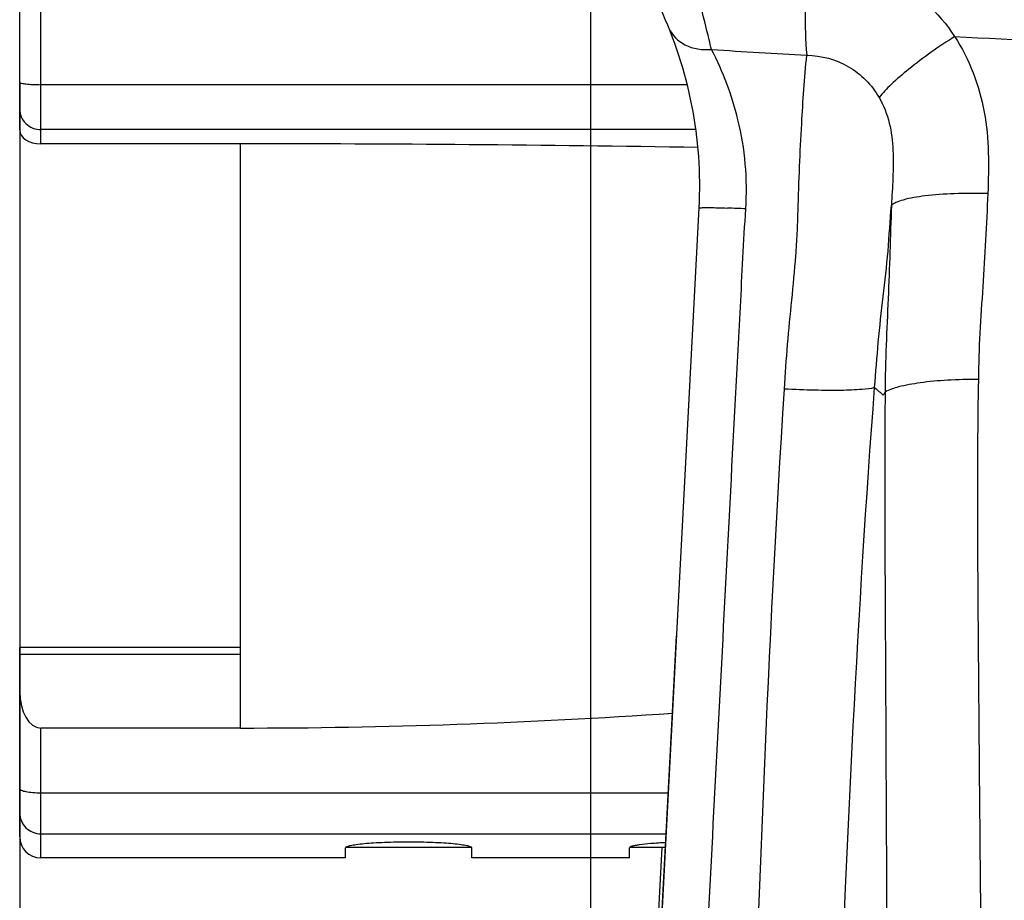
# Model space of a CAD drawing. Units: inches. Extents: x 0.88 to 5.12, y 0 to 3.
# Drawn here: x 3.99 to 4.19, y 1.04 to 1.22 of the extents above; entities that cross this region are included whole.
import ezdxf

# ---------------------------------------------------------------- set-up
doc = ezdxf.new("R2010")
doc.units = ezdxf.units.IN
doc.header["$MEASUREMENT"] = 0

# ---------------------------------------------------------------- blocks, each defined once
blk = doc.blocks.new('block 6654')
at = {"color": 7, "lineweight": 25, "true_color": 0xffffff}
blk.add_lwpolyline([(3.988, 1.05073), (3.988, 1.08986)], dxfattribs=at)
blk = doc.blocks.new('block 6655')
at = {"color": 7, "lineweight": 25, "true_color": 0xffffff}
blk.add_lwpolyline([(3.988, 1.19678), (3.988, 1.37641)], dxfattribs=at)
blk = doc.blocks.new('block 6656')
at = {"color": 7, "lineweight": 25, "true_color": 0xffffff}
blk.add_lwpolyline([(3.99234, 1.04639), (3.99234, 1.07322)], dxfattribs=at)
blk = doc.blocks.new('block 6657')
at = {"color": 7, "lineweight": 25, "true_color": 0xffffff}
blk.add_lwpolyline([(3.99234, 1.19398), (3.99234, 1.3792)], dxfattribs=at)
blk = doc.blocks.new('block 6691')
at = {"color": 7, "lineweight": 25, "true_color": 0xffffff}
blk.add_lwpolyline([(4.03365, 1.07322), (4.03365, 1.19398)], dxfattribs=at)
blk = doc.blocks.new('block 6722')
at = {"color": 7, "lineweight": 25, "true_color": 0xffffff}
blk.add_lwpolyline([(4.05538, 1.04639), (4.05538, 1.04848)], dxfattribs=at)
blk = doc.blocks.new('block 6725')
at = {"color": 7, "lineweight": 25, "true_color": 0xffffff}
blk.add_lwpolyline([(4.08148, 1.04639), (4.08148, 1.04848)], dxfattribs=at)
blk = doc.blocks.new('block 6742')
at = {"color": 7, "lineweight": 25, "true_color": 0xffffff}
blk.add_lwpolyline([(4.11408, 1.04639), (4.11408, 1.04848)], dxfattribs=at)
blk = doc.blocks.new('block 6747')
at = {"color": 7, "lineweight": 25, "true_color": 0xffffff}
blk.add_lwpolyline([(4.11095, 0.85954), (4.12085, 1.04856)], dxfattribs=at)
blk = doc.blocks.new('block 6749')
at = {"color": 7, "lineweight": 25, "true_color": 0xffffff}
blk.add_lwpolyline([(4.1116, 0.85954), (4.12381, 1.09226)], dxfattribs=at)
blk = doc.blocks.new('block 6750')
at = {"color": 7, "lineweight": 25, "true_color": 0xffffff}
blk.add_lwpolyline([(4.11153, 0.85715), (4.1285, 1.18072)], dxfattribs=at)
blk = doc.blocks.new('block 6808')
at = {"color": 7, "lineweight": 25, "true_color": 0xffffff}
blk.add_lwpolyline([(4.11408, 1.04639), (4.08148, 1.04639)], dxfattribs=at)
blk = doc.blocks.new('block 6809')
at = {"color": 7, "lineweight": 25, "true_color": 0xffffff}
blk.add_lwpolyline([(4.05538, 1.04639), (3.99234, 1.04639)], dxfattribs=at)
blk = doc.blocks.new('block 6810')
at = {"color": 7, "lineweight": 25, "true_color": 0xffffff}
blk.add_lwpolyline([(4.12157, 1.04856), (4.11423, 1.04856)], dxfattribs=at)
blk = doc.blocks.new('block 6811')
at = {"color": 7, "lineweight": 25, "true_color": 0xffffff}
blk.add_lwpolyline([(4.08133, 1.04856), (4.05553, 1.04856)], dxfattribs=at)
blk = doc.blocks.new('block 6812')
at = {"color": 7, "lineweight": 25, "true_color": 0xffffff}
blk.add_lwpolyline([(3.99234, 1.05135), (4.12172, 1.05135)], dxfattribs=at)
blk = doc.blocks.new('block 6813')
at = {"color": 7, "lineweight": 25, "true_color": 0xffffff}
blk.add_lwpolyline([(3.99234, 1.05983), (4.12215, 1.05983)], dxfattribs=at)
blk = doc.blocks.new('block 6814')
at = {"color": 7, "lineweight": 25, "true_color": 0xffffff}
blk.add_lwpolyline([(4.03365, 1.07322), (3.99234, 1.07322)], dxfattribs=at)
blk = doc.blocks.new('block 6830')
at = {"color": 7, "lineweight": 25, "true_color": 0xffffff}
blk.add_lwpolyline([(4.03365, 1.08845), (3.988, 1.08845)], dxfattribs=at)
blk = doc.blocks.new('block 6831')
at = {"color": 7, "lineweight": 25, "true_color": 0xffffff}
blk.add_lwpolyline([(4.03365, 1.08986), (3.988, 1.08986)], dxfattribs=at)
blk = doc.blocks.new('block 6843')
at = {"color": 7, "lineweight": 25, "true_color": 0xffffff}
blk.add_lwpolyline([(4.03365, 1.19398), (3.99234, 1.19398)], dxfattribs=at)
blk = doc.blocks.new('block 6844')
at = {"color": 7, "lineweight": 25, "true_color": 0xffffff}
blk.add_lwpolyline([(4.12782, 1.19693), (3.99234, 1.19693)], dxfattribs=at)
blk = doc.blocks.new('block 6845')
at = {"color": 7, "lineweight": 25, "true_color": 0xffffff}
blk.add_lwpolyline([(4.12604, 1.2062), (3.99234, 1.2062)], dxfattribs=at)
blk = doc.blocks.new('block 6978')
at = {"color": 7, "lineweight": 25, "true_color": 0xffffff}
blk.add_open_spline([(4.12826, 1.19322), (4.09672, 1.19373), (4.06519, 1.19398), (4.03365, 1.19398)], degree=3, dxfattribs=at)
blk = doc.blocks.new('block 7094')
at = {"color": 7, "lineweight": 25, "true_color": 0xffffff}
blk.add_open_spline([(3.988, 1.05073), (3.988, 1.04833), (3.98994, 1.04639), (3.99234, 1.04639)], degree=3, dxfattribs=at)
blk = doc.blocks.new('block 7137')
at = {"color": 7, "lineweight": 25, "true_color": 0xffffff}
blk.add_open_spline([(4.13814, 1.18053), (4.1369, 1.1806), (4.13563, 1.18065), (4.13439, 1.18069)], degree=3, dxfattribs=at)
blk = doc.blocks.new('block 7155')
at = {"color": 7, "lineweight": 25, "true_color": 0xffffff}
blk.add_open_spline([(4.1285, 1.18072), (4.12925, 1.19499), (4.12646, 1.2092), (4.1204, 1.22214)], degree=3, dxfattribs=at)
blk = doc.blocks.new('block 7164')
at = {"color": 7, "lineweight": 25, "true_color": 0xffffff}
blk.add_open_spline([(4.12383, 1.09264), (4.12382, 1.09252), (4.12381, 1.09238), (4.12381, 1.09226)], degree=3, dxfattribs=at)
blk = doc.blocks.new('block 7227')
at = {"color": 7, "lineweight": 25, "true_color": 0xffffff}
blk.add_open_spline([(4.03365, 1.07322), (4.06346, 1.07322), (4.09329, 1.07425), (4.12303, 1.07631)], degree=3, dxfattribs=at)
blk = doc.blocks.new('block 7352')
at = {"color": 7, "lineweight": 25, "true_color": 0xffffff}
blk.add_open_spline([(4.16694, 1.14262), (4.16682, 1.14243), (4.16669, 1.14223), (4.16657, 1.14204)], degree=3, dxfattribs=at)
blk = doc.blocks.new('block 7534')
at = {"color": 7, "lineweight": 25, "true_color": 0xffffff}
blk.add_open_spline([(4.13106, 1.21347), (4.13763, 1.21304), (4.14419, 1.21265), (4.15076, 1.21227)], degree=3, dxfattribs=at)
blk = doc.blocks.new('block 7536')
at = {"color": 7, "lineweight": 25, "true_color": 0xffffff}
blk.add_open_spline([(4.18133, 1.21615), (4.20694, 1.2148), (4.23258, 1.2141), (4.25823, 1.21404)], degree=3, dxfattribs=at)
blk = doc.blocks.new('block 8130')
at = {"color": 7, "lineweight": 25, "true_color": 0xffffff}
blk.add_open_spline([(4.08148, 1.04848), (4.08148, 1.04858), (4.08134, 1.04864), (4.08122, 1.04868), (4.08095, 1.04879), (4.08072, 1.04884), (4.08049, 1.0489), (4.08011, 1.04896), (4.07968, 1.04903), (4.07928, 1.04909), (4.07874, 1.04917), (4.07819, 1.04922), (4.07766, 1.04928), (4.07701, 1.04934), (4.07635, 1.04938), (4.07568, 1.04942), (4.07494, 1.04948), (4.07418, 1.04952), (4.07343, 1.04955), (4.07176, 1.04961), (4.0701, 1.04966), (4.06843, 1.04966), (4.06676, 1.04966), (4.06509, 1.04961), (4.06344, 1.04955), (4.06268, 1.04952), (4.06193, 1.04948), (4.06117, 1.04942), (4.06052, 1.04938), (4.05986, 1.04934), (4.0592, 1.04928), (4.05866, 1.04922), (4.05813, 1.04917), (4.05758, 1.04909), (4.05717, 1.04903), (4.05675, 1.04896), (4.05637, 1.0489), (4.05614, 1.04884), (4.05592, 1.04879), (4.05564, 1.04868), (4.05551, 1.04864), (4.05538, 1.04858), (4.05538, 1.04848)], degree=3, knots=[0, 0, 0, 0, 1, 1, 1, 2, 2, 2, 3, 3, 3, 4, 4, 4, 5, 5, 5, 6, 6, 6, 7, 7, 7, 8, 8, 8, 9, 9, 9, 10, 10, 10, 11, 11, 11, 12, 12, 12, 13, 13, 13, 14, 14, 14, 14], dxfattribs=at)
blk = doc.blocks.new('block 8131')
at = {"color": 7, "lineweight": 25, "true_color": 0xffffff}
blk.add_open_spline([(4.12161, 1.04953), (4.12058, 1.04948), (4.11955, 1.04941), (4.11852, 1.04933), (4.11772, 1.04926), (4.11692, 1.04918), (4.11612, 1.04907), (4.11583, 1.04903), (4.11553, 1.04898), (4.11525, 1.04892), (4.11503, 1.04888), (4.11481, 1.04883), (4.1146, 1.04877), (4.11447, 1.04873), (4.11435, 1.04871), (4.11422, 1.04862), (4.11415, 1.04858), (4.11408, 1.04854), (4.11408, 1.04848)], degree=3, knots=[0, 0, 0, 0, 1, 1, 1, 2, 2, 2, 3, 3, 3, 4, 4, 4, 5, 5, 5, 6, 6, 6, 6], dxfattribs=at)
blk = doc.blocks.new('block 8141')
at = {"color": 7, "lineweight": 25, "true_color": 0xffffff}
blk.add_open_spline([(3.988, 1.05566), (3.988, 1.05457), (3.98848, 1.0534), (3.98927, 1.05261)], degree=3, dxfattribs=at)
blk = doc.blocks.new('block 8142')
at = {"color": 7, "lineweight": 25, "true_color": 0xffffff}
blk.add_open_spline([(3.98927, 1.05261), (3.99006, 1.05184), (3.99124, 1.05135), (3.99234, 1.05135)], degree=3, dxfattribs=at)
blk = doc.blocks.new('block 8147')
at = {"color": 7, "lineweight": 25, "true_color": 0xffffff}
blk.add_open_spline([(3.988, 1.06075), (3.988, 1.06059), (3.98816, 1.06048), (3.98832, 1.0604), (3.98865, 1.06022), (3.98895, 1.06015), (3.98927, 1.0601), (3.98972, 1.06), (3.99019, 1.05994), (3.99068, 1.0599), (3.99124, 1.05984), (3.99178, 1.05983), (3.99234, 1.05983)], degree=3, knots=[0, 0, 0, 0, 1, 1, 1, 2, 2, 2, 3, 3, 3, 4, 4, 4, 4], dxfattribs=at)
blk = doc.blocks.new('block 8159')
at = {"color": 7, "lineweight": 25, "true_color": 0xffffff}
blk.add_open_spline([(3.988, 1.20673), (3.988, 1.20661), (3.98817, 1.20657), (3.98832, 1.20653), (3.9887, 1.20645), (3.98897, 1.20639), (3.98927, 1.20635), (3.98971, 1.2063), (3.99019, 1.20626), (3.99068, 1.20624), (3.99124, 1.20622), (3.99178, 1.2062), (3.99234, 1.2062)], degree=3, knots=[0, 0, 0, 0, 1, 1, 1, 2, 2, 2, 3, 3, 3, 4, 4, 4, 4], dxfattribs=at)
blk = doc.blocks.new('block 8160')
at = {"color": 7, "lineweight": 25, "true_color": 0xffffff}
blk.add_open_spline([(3.988, 1.20117), (3.988, 1.20009), (3.98847, 1.19895), (3.98927, 1.19816), (3.99009, 1.19736), (3.99124, 1.19693), (3.99234, 1.19693)], degree=3, knots=[0, 0, 0, 0, 1, 1, 1, 2, 2, 2, 2], dxfattribs=at)
blk = doc.blocks.new('block 8179')
at = {"color": 7, "lineweight": 25, "true_color": 0xffffff}
blk.add_open_spline([(4.16479, 1.14358), (4.16503, 1.14673), (4.16527, 1.14986), (4.16555, 1.15301), (4.16584, 1.15614), (4.16618, 1.15926), (4.16653, 1.16239), (4.1669, 1.16553), (4.16728, 1.16866), (4.16755, 1.17181), (4.16782, 1.17495), (4.16798, 1.1781), (4.16825, 1.18125)], degree=3, knots=[0, 0, 0, 0, 1, 1, 1, 2, 2, 2, 3, 3, 3, 4, 4, 4, 4], dxfattribs=at)
blk = doc.blocks.new('block 8181')
at = {"color": 7, "lineweight": 25, "true_color": 0xffffff}
blk.add_open_spline([(4.16479, 1.14358), (4.16394, 1.14335), (4.16305, 1.14326), (4.16216, 1.1432), (4.16074, 1.14309), (4.15932, 1.14304), (4.15789, 1.14301), (4.15606, 1.14299), (4.15423, 1.143), (4.1524, 1.14304), (4.15031, 1.14309), (4.14822, 1.14317), (4.14613, 1.14328)], degree=3, knots=[0, 0, 0, 0, 1, 1, 1, 2, 2, 2, 3, 3, 3, 4, 4, 4, 4], dxfattribs=at)
blk = doc.blocks.new('block 8182')
at = {"color": 7, "lineweight": 25, "true_color": 0xffffff}
blk.add_open_spline([(4.14613, 1.14328), (4.14632, 1.14636), (4.14653, 1.14944), (4.14678, 1.15251), (4.14705, 1.15557), (4.14737, 1.15864), (4.14766, 1.16169), (4.14796, 1.16475), (4.14825, 1.16782), (4.14849, 1.17088), (4.1486, 1.17242), (4.14871, 1.17395), (4.14879, 1.17548), (4.14886, 1.17702), (4.1489, 1.17856), (4.14895, 1.18009), (4.14903, 1.18317), (4.14914, 1.18624), (4.14926, 1.18932), (4.14939, 1.19225), (4.14954, 1.19518), (4.1497, 1.19809), (4.14996, 1.20283), (4.15027, 1.20756), (4.15076, 1.21227)], degree=3, knots=[0, 0, 0, 0, 1, 1, 1, 2, 2, 2, 3, 3, 3, 4, 4, 4, 5, 5, 5, 6, 6, 6, 7, 7, 7, 8, 8, 8, 8], dxfattribs=at)
blk = doc.blocks.new('block 8183')
at = {"color": 7, "lineweight": 25, "true_color": 0xffffff}
blk.add_open_spline([(4.13243, 0.82121), (4.13493, 0.87473), (4.13694, 0.92826), (4.13886, 0.98181), (4.1408, 1.03567), (4.14265, 1.08952), (4.14613, 1.14328)], degree=3, knots=[0, 0, 0, 0, 1, 1, 1, 2, 2, 2, 2], dxfattribs=at)
blk = doc.blocks.new('block 8184')
at = {"color": 7, "lineweight": 25, "true_color": 0xffffff}
blk.add_open_spline([(4.1521, 0.86418), (4.15397, 0.91069), (4.15549, 0.95719), (4.15729, 1.00372), (4.15911, 1.05037), (4.16121, 1.09703), (4.16479, 1.14358)], degree=3, knots=[0, 0, 0, 0, 1, 1, 1, 2, 2, 2, 2], dxfattribs=at)
blk = doc.blocks.new('block 8214')
at = {"color": 7, "lineweight": 25, "true_color": 0xffffff}
blk.add_open_spline([(4.16694, 1.14263), (4.16683, 1.12469), (4.16691, 1.10674), (4.16701, 1.0888), (4.1671, 1.07071), (4.16718, 1.05261), (4.16728, 1.03452), (4.16747, 0.99813), (4.16768, 0.96174), (4.16785, 0.92535)], degree=3, knots=[0, 0, 0, 0, 1, 1, 1, 2, 2, 2, 3, 3, 3, 3], dxfattribs=at)
blk = doc.blocks.new('block 8216')
at = {"color": 7, "lineweight": 25, "true_color": 0xffffff}
blk.add_open_spline([(4.18623, 1.14526), (4.1841, 1.14528), (4.18197, 1.14522), (4.17985, 1.1451), (4.17795, 1.14499), (4.17605, 1.14483), (4.17418, 1.14457), (4.17269, 1.14435), (4.17121, 1.1441), (4.16975, 1.14372), (4.16877, 1.14346), (4.16779, 1.14316), (4.16694, 1.14263)], degree=3, knots=[0, 0, 0, 0, 1, 1, 1, 2, 2, 2, 3, 3, 3, 4, 4, 4, 4], dxfattribs=at)
blk = doc.blocks.new('block 8218')
at = {"color": 7, "lineweight": 25, "true_color": 0xffffff}
blk.add_open_spline([(4.18623, 1.14526), (4.18591, 1.1272), (4.18605, 1.10913), (4.1862, 1.09105), (4.18633, 1.07289), (4.1865, 1.05474), (4.18666, 1.03658), (4.18681, 1.01834), (4.18696, 1.00011), (4.18711, 0.98188), (4.18724, 0.9636), (4.18736, 0.9453), (4.18749, 0.92702)], degree=3, knots=[0, 0, 0, 0, 1, 1, 1, 2, 2, 2, 3, 3, 3, 4, 4, 4, 4], dxfattribs=at)
blk = doc.blocks.new('block 8226')
at = {"color": 7, "lineweight": 25, "true_color": 0xffffff}
blk.add_open_spline([(4.18819, 1.1837), (4.18793, 1.17729), (4.18758, 1.17087), (4.18715, 1.16447), (4.18694, 1.16127), (4.1867, 1.15808), (4.18654, 1.15487), (4.18637, 1.15168), (4.18628, 1.14846), (4.18623, 1.14526)], degree=3, knots=[0, 0, 0, 0, 1, 1, 1, 2, 2, 2, 3, 3, 3, 3], dxfattribs=at)
blk = doc.blocks.new('block 8229')
at = {"color": 7, "lineweight": 25, "true_color": 0xffffff}
blk.add_open_spline([(4.16825, 1.18125), (4.16806, 1.17482), (4.16783, 1.1684), (4.16758, 1.16199), (4.16744, 1.15877), (4.1673, 1.15556), (4.16717, 1.15236), (4.16705, 1.14912), (4.16694, 1.14587), (4.16694, 1.14263)], degree=3, knots=[0, 0, 0, 0, 1, 1, 1, 2, 2, 2, 3, 3, 3, 3], dxfattribs=at)
blk = doc.blocks.new('block 8230')
at = {"color": 7, "lineweight": 25, "true_color": 0xffffff}
blk.add_open_spline([(4.18819, 1.1837), (4.18587, 1.18376), (4.18355, 1.18374), (4.18122, 1.18366), (4.1792, 1.18358), (4.17718, 1.18343), (4.17517, 1.1832), (4.17365, 1.18301), (4.17215, 1.18278), (4.17068, 1.18236), (4.17017, 1.18221), (4.16968, 1.18205), (4.16919, 1.18183), (4.16885, 1.18168), (4.16852, 1.18149), (4.16825, 1.18125)], degree=3, knots=[0, 0, 0, 0, 1, 1, 1, 2, 2, 2, 3, 3, 3, 4, 4, 4, 5, 5, 5, 5], dxfattribs=at)
blk = doc.blocks.new('block 8231')
at = {"color": 7, "lineweight": 25, "true_color": 0xffffff}
blk.add_open_spline([(4.18133, 1.21615), (4.18439, 1.21148), (4.18644, 1.20607), (4.18745, 1.20053), (4.18846, 1.19499), (4.18842, 1.18932), (4.18819, 1.1837)], degree=3, knots=[0, 0, 0, 0, 1, 1, 1, 2, 2, 2, 2], dxfattribs=at)
blk = doc.blocks.new('block 8232')
at = {"color": 7, "lineweight": 25, "true_color": 0xffffff}
blk.add_open_spline([(4.1657, 1.20355), (4.16665, 1.2019), (4.16734, 1.20011), (4.16781, 1.19827), (4.16827, 1.19642), (4.16848, 1.19453), (4.16858, 1.19263), (4.16867, 1.19073), (4.16863, 1.18883), (4.16855, 1.18693), (4.16847, 1.18503), (4.16836, 1.18313), (4.16825, 1.18125)], degree=3, knots=[0, 0, 0, 0, 1, 1, 1, 2, 2, 2, 3, 3, 3, 4, 4, 4, 4], dxfattribs=at)
blk = doc.blocks.new('block 8233')
at = {"color": 7, "lineweight": 25, "true_color": 0xffffff}
blk.add_open_spline([(4.18133, 1.21615), (4.17805, 1.21406), (4.17486, 1.21183), (4.17183, 1.20939), (4.17059, 1.20839), (4.16937, 1.20734), (4.1682, 1.20623), (4.16732, 1.20539), (4.16646, 1.20451), (4.1657, 1.20355)], degree=3, knots=[0, 0, 0, 0, 1, 1, 1, 2, 2, 2, 3, 3, 3, 3], dxfattribs=at)
blk = doc.blocks.new('block 8235')
at = {"color": 7, "lineweight": 25, "true_color": 0xffffff}
blk.add_open_spline([(4.15076, 1.23332), (4.15679, 1.23307), (4.16286, 1.2314), (4.16819, 1.22841), (4.17348, 1.22544), (4.17803, 1.22115), (4.18133, 1.21615)], degree=3, knots=[0, 0, 0, 0, 1, 1, 1, 2, 2, 2, 2], dxfattribs=at)
blk = doc.blocks.new('block 8239')
at = {"color": 7, "lineweight": 25, "true_color": 0xffffff}
blk.add_open_spline([(4.15076, 1.21227), (4.15374, 1.21224), (4.15678, 1.21144), (4.1594, 1.20992), (4.16201, 1.20839), (4.16421, 1.20614), (4.1657, 1.20355)], degree=3, knots=[0, 0, 0, 0, 1, 1, 1, 2, 2, 2, 2], dxfattribs=at)
blk = doc.blocks.new('block 8244')
at = {"color": 7, "lineweight": 25, "true_color": 0xffffff}
blk.add_open_spline([(4.15076, 1.23332), (4.15053, 1.22944), (4.1504, 1.22553), (4.15039, 1.22164), (4.15039, 1.21851), (4.15046, 1.21539), (4.15076, 1.21227)], degree=3, knots=[0, 0, 0, 0, 1, 1, 1, 2, 2, 2, 2], dxfattribs=at)
blk = doc.blocks.new('block 8447')
at = {"color": 7, "lineweight": 25, "true_color": 0xffffff}
blk.add_open_spline([(4.16479, 1.14358), (4.16538, 1.14307), (4.16599, 1.14256), (4.16657, 1.14204)], degree=3, dxfattribs=at)
blk = doc.blocks.new('block 8530')
at = {"color": 7, "lineweight": 25, "true_color": 0xffffff}
blk.add_open_spline([(4.13106, 1.21347), (4.1309, 1.21414), (4.13072, 1.2148), (4.13056, 1.21548), (4.12994, 1.21796), (4.12934, 1.22046), (4.12876, 1.22295)], degree=3, knots=[0, 0, 0, 0, 1, 1, 1, 2, 2, 2, 2], dxfattribs=at)
blk = doc.blocks.new('block 8531')
at = {"color": 7, "lineweight": 25, "true_color": 0xffffff}
blk.add_open_spline([(4.12226, 1.21788), (4.12286, 1.21642), (4.12412, 1.2152), (4.12556, 1.21445), (4.12725, 1.21357), (4.1292, 1.21334), (4.13106, 1.21347)], degree=3, knots=[0, 0, 0, 0, 1, 1, 1, 2, 2, 2, 2], dxfattribs=at)
blk = doc.blocks.new('block 8532')
at = {"color": 7, "lineweight": 25, "true_color": 0xffffff}
blk.add_open_spline([(4.13814, 1.18053), (4.13856, 1.18669), (4.13799, 1.19294), (4.13653, 1.19895), (4.13529, 1.20399), (4.13344, 1.20888), (4.13106, 1.21347)], degree=3, knots=[0, 0, 0, 0, 1, 1, 1, 2, 2, 2, 2], dxfattribs=at)
blk = doc.blocks.new('block 8533')
at = {"color": 7, "lineweight": 25, "true_color": 0xffffff}
blk.add_open_spline([(4.1285, 1.18072), (4.1285, 1.18079), (4.12859, 1.18077), (4.12868, 1.18076), (4.12892, 1.18075), (4.12906, 1.18077), (4.12922, 1.1808), (4.12948, 1.18081), (4.12979, 1.1808), (4.13009, 1.1808), (4.13049, 1.18079), (4.13087, 1.18079), (4.13127, 1.18079)], degree=3, knots=[0, 0, 0, 0, 1, 1, 1, 2, 2, 2, 3, 3, 3, 4, 4, 4, 4], dxfattribs=at)
blk = doc.blocks.new('block 8534')
at = {"color": 7, "lineweight": 25, "true_color": 0xffffff}
blk.add_open_spline([(4.13127, 1.18079), (4.1315, 1.18079), (4.13173, 1.18077), (4.13196, 1.18077), (4.13276, 1.18075), (4.13357, 1.18072), (4.13439, 1.18069)], degree=3, knots=[0, 0, 0, 0, 1, 1, 1, 2, 2, 2, 2], dxfattribs=at)
blk = doc.blocks.new('block 8535')
at = {"color": 7, "lineweight": 25, "true_color": 0xffffff}
blk.add_open_spline([(4.12103, 0.85528), (4.12245, 0.88228), (4.12386, 0.90929), (4.12528, 0.93629), (4.12671, 0.96346), (4.12813, 0.99061), (4.12956, 1.01777), (4.13026, 1.03136), (4.13098, 1.04495), (4.1317, 1.05855), (4.13241, 1.07213), (4.13312, 1.08572), (4.13383, 1.0993), (4.13454, 1.11286), (4.13524, 1.12641), (4.13596, 1.13997), (4.13633, 1.14673), (4.13669, 1.1535), (4.13703, 1.16026), (4.13737, 1.16702), (4.1377, 1.17377), (4.13814, 1.18053)], degree=3, knots=[0, 0, 0, 0, 1, 1, 1, 2, 2, 2, 3, 3, 3, 4, 4, 4, 5, 5, 5, 6, 6, 6, 7, 7, 7, 7], dxfattribs=at)
blk = doc.blocks.new('block 8568')
at = {"color": 7, "lineweight": 25, "true_color": 0xffffff}
blk.add_open_spline([(3.988, 1.19678), (3.988, 1.19523), (3.98994, 1.19398), (3.99234, 1.19398)], degree=3, dxfattribs=at)
blk = doc.blocks.new('block 8569')
at = {"color": 7, "lineweight": 25, "true_color": 0xffffff}
blk.add_open_spline([(3.988, 1.08077), (3.988, 1.07661), (3.98994, 1.07322), (3.99234, 1.07322)], degree=3, dxfattribs=at)
blk = doc.blocks.new('block 8582')
at = {"color": 7, "lineweight": 25, "true_color": 0xffffff}
blk.add_lwpolyline([(3.988, 1.20673), (3.988, 1.75597)], dxfattribs=at)
blk = doc.blocks.new('block 8588')
at = {"lineweight": 0}
blk.add_lwpolyline([(3.988, 1.20673), (3.988, 1.20673)], dxfattribs=at)
blk = doc.blocks.new('block 8581')
for name in ['block 8582', 'block 8588']:
    blk.add_blockref(name, (0, 0))
blk = doc.blocks.new('block 8604')
at = {"color": 7, "lineweight": 25, "true_color": 0xffffff}
blk.add_lwpolyline([(4.10605, 1.28668), (4.10605, 0.92809)], dxfattribs=at)
blk = doc.blocks.new('block 8605')
at = {"color": 7, "lineweight": 25, "true_color": 0xffffff}
blk.add_lwpolyline([(3.988, 1.20673), (3.988, 0.92809)], dxfattribs=at)
blk = doc.blocks.new('block 8612')
at = {"lineweight": 0}
blk.add_lwpolyline([(3.988, 1.20673), (3.988, 1.20673)], dxfattribs=at)
blk = doc.blocks.new('block 8603')
for name in ['block 8604', 'block 8605', 'block 8612']:
    blk.add_blockref(name, (0, 0))

msp = doc.modelspace()

# ---------------------------------------------------------------- block references
for name in ['block 8581', 'block 6657', 'block 6655', 'block 8603', 'block 8244', 'block 8235', 'block 7155', 'block 8530', 'block 8531', 'block 8233', 'block 7536', 'block 8231', 'block 7534', 'block 8532', 'block 8182', 'block 8239', 'block 8159', 'block 6845', 'block 8232', 'block 8160', 'block 8568', 'block 6844', 'block 6843', 'block 6691', 'block 6978', 'block 8230', 'block 8226', 'block 8179', 'block 8229', 'block 6750', 'block 8535', 'block 8533', 'block 8534', 'block 7137', 'block 8216', 'block 8218', 'block 8183', 'block 8181', 'block 8184', 'block 8447', 'block 7352', 'block 8214', 'block 6749', 'block 7164', 'block 6654', 'block 6831', 'block 6830', 'block 8569', 'block 7227', 'block 6656', 'block 6814', 'block 8147', 'block 6813', 'block 8141', 'block 7094', 'block 8142', 'block 6812', 'block 8130', 'block 8131', 'block 6722', 'block 6811', 'block 6725', 'block 6747', 'block 6742', 'block 6810', 'block 6809', 'block 6808']:
    msp.add_blockref(name, (0, 0))

doc.saveas('drawing.dxf')
